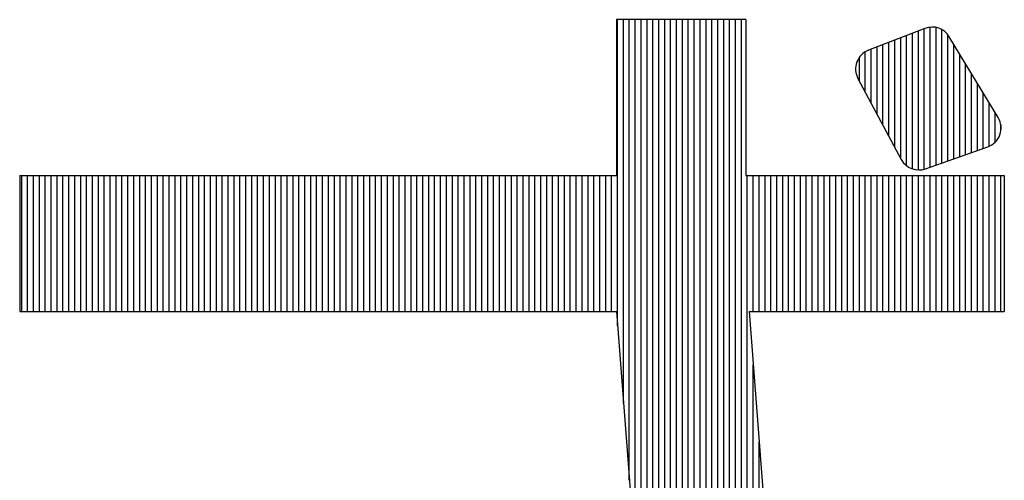
# Model space of a CAD drawing. Units: millimetres. Extents: x 11 to 144817, y -28488 to 68926.
# Drawn here: x 146 to 158, y 58 to 64 of the extents above; entities that cross this region are included whole.
import ezdxf

# ---------------------------------------------------------------- set-up
doc = ezdxf.new("R2010")
doc.units = ezdxf.units.MM
doc.header["$LTSCALE"] = 1500
doc.layers.add('4', color=7, linetype='Continuous')
doc.layers.add('カメラ機器', color=7, linetype='Continuous')

# ---------------------------------------------------------------- blocks, each defined once
blk = doc.blocks.new('-001-TBEYE')
at = {"layer": '4', "color": 7, "linetype": 'Continuous'}
for p, q in [((-24.5187, 5.5822), (-25.1761, 5.5822)), ((-25.1761, 5.5822), (-25.1761, 4.789)), ((-25.1706, 4.0245), (-25.1706, 5.5822)), ((-25.1706, 4.0245), (-25.1706, 5.5822)), ((-25.1706, 4.0245), (-25.1706, 5.5822)), ((-25.1406, 3.6324), (-25.1406, 5.5822)), ((-25.1406, 3.6324), (-25.1406, 5.5822)), ((-25.1406, 3.6324), (-25.1406, 5.5822)), ((-25.1106, 3.2402), (-25.1106, 5.5822)), ((-25.1106, 3.2402), (-25.1106, 5.5822)), ((-25.1106, 3.2402), (-25.1106, 5.5822)), ((-25.0806, 2.8481), (-25.0806, 5.5822)), ((-25.0806, 2.8481), (-25.0806, 5.5822)), ((-25.0806, 2.8481), (-25.0806, 5.5822)), ((-25.0506, 2.5006), (-25.0506, 5.5822)), ((-25.0506, 2.5006), (-25.0506, 5.5822)), ((-25.0506, 2.5006), (-25.0506, 5.5822)), ((-25.0206, 2.4481), (-25.0206, 5.5822)), ((-25.0206, 2.4481), (-25.0206, 5.5822)), ((-25.0206, 2.4481), (-25.0206, 5.5822)), ((-24.9906, 2.3957), (-24.9906, 5.5822)), ((-24.9906, 2.3957), (-24.9906, 5.5822)), ((-24.9906, 2.3957), (-24.9906, 5.5822)), ((-24.9606, 2.3432), (-24.9606, 5.5822)), ((-24.9606, 2.3432), (-24.9606, 5.5822)), ((-24.9606, 2.3432), (-24.9606, 5.5822)), ((-24.9306, 2.2908), (-24.9306, 5.5822)), ((-24.9306, 2.2908), (-24.9306, 5.5822)), ((-24.9306, 2.2908), (-24.9306, 5.5822)), ((-24.9006, 2.2383), (-24.9006, 5.5822)), ((-24.9006, 2.2383), (-24.9006, 5.5822)), ((-24.9006, 2.2383), (-24.9006, 5.5822)), ((-24.9006, 2.2383), (-24.9006, 5.5822)), ((-24.9006, 2.2383), (-24.9006, 5.5822)), ((-24.9006, 2.2383), (-24.9006, 5.5822)), ((-24.8706, 2.1858), (-24.8706, 5.5822)), ((-24.8706, 2.1858), (-24.8706, 5.5822)), ((-24.8706, 2.1858), (-24.8706, 5.5822)), ((-24.8406, 2.1334), (-24.8406, 5.5822)), ((-24.8406, 2.1334), (-24.8406, 5.5822)), ((-24.8406, 2.1334), (-24.8406, 5.5822)), ((-24.8106, 2.0809), (-24.8106, 5.5822)), ((-24.8106, 2.0809), (-24.8106, 5.5822)), ((-24.8106, 2.0809), (-24.8106, 5.5822)), ((-24.7806, 2.0285), (-24.7806, 5.5822)), ((-24.7806, 2.0285), (-24.7806, 5.5822)), ((-24.7806, 2.0285), (-24.7806, 5.5822)), ((-24.7506, 1.976), (-24.7506, 5.5822)), ((-24.7506, 1.976), (-24.7506, 5.5822)), ((-24.7506, 1.976), (-24.7506, 5.5822)), ((-24.7206, 1.9236), (-24.7206, 5.5822)), ((-24.7206, 1.9236), (-24.7206, 5.5822)), ((-24.7206, 1.9236), (-24.7206, 5.5822)), ((-24.6906, 1.8711), (-24.6906, 5.5822)), ((-24.6906, 1.8711), (-24.6906, 5.5822)), ((-24.6906, 1.8711), (-24.6906, 5.5822)), ((-24.6606, 1.8187), (-24.6606, 5.5822)), ((-24.6606, 1.8187), (-24.6606, 5.5822)), ((-24.6606, 1.8187), (-24.6606, 5.5822)), ((-24.6306, 1.7662), (-24.6306, 5.5822)), ((-24.6306, 1.7662), (-24.6306, 5.5822)), ((-24.6306, 1.7662), (-24.6306, 5.5822)), ((-24.6006, 1.7138), (-24.6006, 5.5822)), ((-24.6006, 1.7138), (-24.6006, 5.5822)), ((-24.6006, 1.7138), (-24.6006, 5.5822)), ((-24.6006, 1.7138), (-24.6006, 5.5822)), ((-24.6006, 1.7138), (-24.6006, 5.5822)), ((-24.6006, 1.7138), (-24.6006, 5.5822)), ((-24.5706, 1.6613), (-24.5706, 5.5822)), ((-24.5706, 1.6613), (-24.5706, 5.5822)), ((-24.5706, 1.6613), (-24.5706, 5.5822)), ((-24.5406, 1.6088), (-24.5406, 5.5822)), ((-24.5406, 1.6088), (-24.5406, 5.5822)), ((-24.5406, 1.6088), (-24.5406, 5.5822)), ((-24.5187, 5.5822), (-24.5187, 4.789)), ((-23.607, 5.5377), (-23.8949, 5.4263)), ((-23.6706, 4.8234), (-23.6706, 5.5131)), ((-23.6706, 4.8234), (-23.6706, 5.5131)), ((-23.6706, 4.8234), (-23.6706, 5.5131)), ((-23.6406, 4.818), (-23.6406, 5.5247)), ((-23.6406, 4.818), (-23.6406, 5.5247)), ((-23.6406, 4.818), (-23.6406, 5.5247)), ((-23.6106, 4.8218), (-23.6106, 5.5364)), ((-23.6106, 4.8218), (-23.6106, 5.5364)), ((-23.6106, 4.8218), (-23.6106, 5.5364)), ((-23.5806, 4.8321), (-23.5806, 5.5441)), ((-23.5806, 4.8321), (-23.5806, 5.5441)), ((-23.5806, 4.8321), (-23.5806, 5.5441)), ((-23.5506, 4.8427), (-23.5506, 5.5426)), ((-23.5506, 4.8427), (-23.5506, 5.5426)), ((-23.5506, 4.8427), (-23.5506, 5.5426)), ((-23.5206, 4.8533), (-23.5206, 5.5316)), ((-23.5206, 4.8533), (-23.5206, 5.5316)), ((-23.5206, 4.8533), (-23.5206, 5.5316)), ((-23.7906, 4.9894), (-23.7906, 5.4667)), ((-23.7906, 4.9894), (-23.7906, 5.4667)), ((-23.7906, 4.9894), (-23.7906, 5.4667)), ((-23.7606, 4.9333), (-23.7606, 5.4783)), ((-23.7606, 4.9333), (-23.7606, 5.4783)), ((-23.7606, 4.9333), (-23.7606, 5.4783)), ((-23.7306, 4.8772), (-23.7306, 5.4899)), ((-23.7306, 4.8772), (-23.7306, 5.4899)), ((-23.7306, 4.8772), (-23.7306, 5.4899)), ((-23.7006, 4.8395), (-23.7006, 5.5015)), ((-23.7006, 4.8395), (-23.7006, 5.5015)), ((-23.7006, 4.8395), (-23.7006, 5.5015)), ((-23.7006, 4.8395), (-23.7006, 5.5015)), ((-23.7006, 4.8395), (-23.7006, 5.5015)), ((-23.7006, 4.8395), (-23.7006, 5.5015)), ((-23.4906, 4.8639), (-23.4906, 5.506)), ((-23.4906, 4.8639), (-23.4906, 5.506)), ((-23.4906, 4.8639), (-23.4906, 5.506)), ((-23.2346, 5.0839), (-23.4833, 5.4955)), ((-23.4606, 4.8744), (-23.4606, 5.4579)), ((-23.4606, 4.8744), (-23.4606, 5.4579)), ((-23.4606, 4.8744), (-23.4606, 5.4579)), ((-23.9106, 5.2138), (-23.9106, 5.4187)), ((-23.9106, 5.2138), (-23.9106, 5.4187)), ((-23.9106, 5.2138), (-23.9106, 5.4187)), ((-23.8806, 5.1577), (-23.8806, 5.4319)), ((-23.8806, 5.1577), (-23.8806, 5.4319)), ((-23.8806, 5.1577), (-23.8806, 5.4319)), ((-23.8506, 5.1016), (-23.8506, 5.4435)), ((-23.8506, 5.1016), (-23.8506, 5.4435)), ((-23.8506, 5.1016), (-23.8506, 5.4435)), ((-23.8206, 5.0455), (-23.8206, 5.4551)), ((-23.8206, 5.0455), (-23.8206, 5.4551)), ((-23.8206, 5.0455), (-23.8206, 5.4551)), ((-23.4306, 4.885), (-23.4306, 5.4082)), ((-23.4306, 4.885), (-23.4306, 5.4082)), ((-23.4306, 4.885), (-23.4306, 5.4082)), ((-23.9406, 5.2699), (-23.9406, 5.3911)), ((-23.9406, 5.2699), (-23.9406, 5.3911)), ((-23.9406, 5.2699), (-23.9406, 5.3911)), ((-23.4006, 4.8956), (-23.4006, 5.3585)), ((-23.4006, 4.8956), (-23.4006, 5.3585)), ((-23.4006, 4.8956), (-23.4006, 5.3585)), ((-23.4006, 4.8956), (-23.4006, 5.3585)), ((-23.4006, 4.8956), (-23.4006, 5.3585)), ((-23.4006, 4.8956), (-23.4006, 5.3585)), ((-23.3706, 4.9062), (-23.3706, 5.3089)), ((-23.3706, 4.9062), (-23.3706, 5.3089)), ((-23.3706, 4.9062), (-23.3706, 5.3089)), ((-23.9479, 5.2835), (-23.7277, 4.8717)), ((-23.3406, 4.9168), (-23.3406, 5.2592)), ((-23.3406, 4.9168), (-23.3406, 5.2592)), ((-23.3406, 4.9168), (-23.3406, 5.2592)), ((-23.3106, 4.9274), (-23.3106, 5.2096)), ((-23.3106, 4.9274), (-23.3106, 5.2096)), ((-23.3106, 4.9274), (-23.3106, 5.2096)), ((-23.2806, 4.9383), (-23.2806, 5.1599)), ((-23.2806, 4.9383), (-23.2806, 5.1599)), ((-23.2806, 4.9383), (-23.2806, 5.1599)), ((-23.2506, 4.9586), (-23.2506, 5.1102)), ((-23.2506, 4.9586), (-23.2506, 5.1102)), ((-23.2506, 4.9586), (-23.2506, 5.1102)), ((-23.2206, 5.0205), (-23.2206, 5.0421)), ((-23.2206, 5.0205), (-23.2206, 5.0421)), ((-23.2206, 5.0205), (-23.2206, 5.0421)), ((-23.6041, 4.8238), (-23.2878, 4.9354)), ((-28.2107, 4.789), (-25.1761, 4.789)), ((-28.2107, 4.789), (-28.2107, 4.0975)), ((-28.2006, 4.0975), (-28.2006, 4.789)), ((-28.2006, 4.0975), (-28.2006, 4.789)), ((-28.2006, 4.0975), (-28.2006, 4.789)), ((-28.2006, 4.0975), (-28.2006, 4.789)), ((-28.2006, 4.0975), (-28.2006, 4.789)), ((-28.2006, 4.0975), (-28.2006, 4.789)), ((-28.1706, 4.0975), (-28.1706, 4.789)), ((-28.1706, 4.0975), (-28.1706, 4.789)), ((-28.1706, 4.0975), (-28.1706, 4.789)), ((-28.1406, 4.0975), (-28.1406, 4.789)), ((-28.1406, 4.0975), (-28.1406, 4.789)), ((-28.1406, 4.0975), (-28.1406, 4.789)), ((-28.1106, 4.0975), (-28.1106, 4.789)), ((-28.1106, 4.0975), (-28.1106, 4.789)), ((-28.1106, 4.0975), (-28.1106, 4.789)), ((-28.0806, 4.0975), (-28.0806, 4.789)), ((-28.0806, 4.0975), (-28.0806, 4.789)), ((-28.0806, 4.0975), (-28.0806, 4.789)), ((-28.0506, 4.0975), (-28.0506, 4.789)), ((-28.0506, 4.0975), (-28.0506, 4.789)), ((-28.0506, 4.0975), (-28.0506, 4.789)), ((-28.0206, 4.0975), (-28.0206, 4.789)), ((-28.0206, 4.0975), (-28.0206, 4.789)), ((-28.0206, 4.0975), (-28.0206, 4.789)), ((-27.9906, 4.0975), (-27.9906, 4.789)), ((-27.9906, 4.0975), (-27.9906, 4.789)), ((-27.9906, 4.0975), (-27.9906, 4.789)), ((-27.9606, 4.0975), (-27.9606, 4.789)), ((-27.9606, 4.0975), (-27.9606, 4.789)), ((-27.9606, 4.0975), (-27.9606, 4.789)), ((-27.9306, 4.0975), (-27.9306, 4.789)), ((-27.9306, 4.0975), (-27.9306, 4.789)), ((-27.9306, 4.0975), (-27.9306, 4.789)), ((-27.9006, 4.0975), (-27.9006, 4.789)), ((-27.9006, 4.0975), (-27.9006, 4.789)), ((-27.9006, 4.0975), (-27.9006, 4.789)), ((-27.9006, 4.0975), (-27.9006, 4.789)), ((-27.9006, 4.0975), (-27.9006, 4.789)), ((-27.9006, 4.0975), (-27.9006, 4.789)), ((-27.8706, 4.0975), (-27.8706, 4.789)), ((-27.8706, 4.0975), (-27.8706, 4.789)), ((-27.8706, 4.0975), (-27.8706, 4.789)), ((-27.8406, 4.0975), (-27.8406, 4.789)), ((-27.8406, 4.0975), (-27.8406, 4.789)), ((-27.8406, 4.0975), (-27.8406, 4.789)), ((-27.8106, 4.0975), (-27.8106, 4.789)), ((-27.8106, 4.0975), (-27.8106, 4.789)), ((-27.8106, 4.0975), (-27.8106, 4.789)), ((-27.7806, 4.0975), (-27.7806, 4.789)), ((-27.7806, 4.0975), (-27.7806, 4.789)), ((-27.7806, 4.0975), (-27.7806, 4.789)), ((-27.7506, 4.0975), (-27.7506, 4.789)), ((-27.7506, 4.0975), (-27.7506, 4.789)), ((-27.7506, 4.0975), (-27.7506, 4.789)), ((-27.7206, 4.0975), (-27.7206, 4.789)), ((-27.7206, 4.0975), (-27.7206, 4.789)), ((-27.7206, 4.0975), (-27.7206, 4.789)), ((-27.6906, 4.0975), (-27.6906, 4.789)), ((-27.6906, 4.0975), (-27.6906, 4.789)), ((-27.6906, 4.0975), (-27.6906, 4.789)), ((-27.6606, 4.0975), (-27.6606, 4.789)), ((-27.6606, 4.0975), (-27.6606, 4.789)), ((-27.6606, 4.0975), (-27.6606, 4.789)), ((-27.6306, 4.0975), (-27.6306, 4.789)), ((-27.6306, 4.0975), (-27.6306, 4.789)), ((-27.6306, 4.0975), (-27.6306, 4.789)), ((-27.6006, 4.0975), (-27.6006, 4.789)), ((-27.6006, 4.0975), (-27.6006, 4.789)), ((-27.6006, 4.0975), (-27.6006, 4.789)), ((-27.6006, 4.0975), (-27.6006, 4.789)), ((-27.6006, 4.0975), (-27.6006, 4.789)), ((-27.6006, 4.0975), (-27.6006, 4.789)), ((-27.5706, 4.0975), (-27.5706, 4.789)), ((-27.5706, 4.0975), (-27.5706, 4.789)), ((-27.5706, 4.0975), (-27.5706, 4.789)), ((-27.5406, 4.0975), (-27.5406, 4.789)), ((-27.5406, 4.0975), (-27.5406, 4.789)), ((-27.5406, 4.0975), (-27.5406, 4.789)), ((-27.5106, 4.0975), (-27.5106, 4.789)), ((-27.5106, 4.0975), (-27.5106, 4.789)), ((-27.5106, 4.0975), (-27.5106, 4.789)), ((-27.4806, 4.0975), (-27.4806, 4.789)), ((-27.4806, 4.0975), (-27.4806, 4.789)), ((-27.4806, 4.0975), (-27.4806, 4.789)), ((-27.4506, 4.0975), (-27.4506, 4.789)), ((-27.4506, 4.0975), (-27.4506, 4.789)), ((-27.4506, 4.0975), (-27.4506, 4.789)), ((-27.4206, 4.0975), (-27.4206, 4.789)), ((-27.4206, 4.0975), (-27.4206, 4.789)), ((-27.4206, 4.0975), (-27.4206, 4.789)), ((-27.3906, 4.0975), (-27.3906, 4.789)), ((-27.3906, 4.0975), (-27.3906, 4.789)), ((-27.3906, 4.0975), (-27.3906, 4.789)), ((-27.3606, 4.0975), (-27.3606, 4.789)), ((-27.3606, 4.0975), (-27.3606, 4.789)), ((-27.3606, 4.0975), (-27.3606, 4.789)), ((-27.3306, 4.0975), (-27.3306, 4.789)), ((-27.3306, 4.0975), (-27.3306, 4.789)), ((-27.3306, 4.0975), (-27.3306, 4.789)), ((-27.3006, 4.0975), (-27.3006, 4.789)), ((-27.3006, 4.0975), (-27.3006, 4.789)), ((-27.3006, 4.0975), (-27.3006, 4.789)), ((-27.3006, 4.0975), (-27.3006, 4.789)), ((-27.3006, 4.0975), (-27.3006, 4.789)), ((-27.3006, 4.0975), (-27.3006, 4.789)), ((-27.2706, 4.0975), (-27.2706, 4.789)), ((-27.2706, 4.0975), (-27.2706, 4.789)), ((-27.2706, 4.0975), (-27.2706, 4.789)), ((-27.2406, 4.0975), (-27.2406, 4.789)), ((-27.2406, 4.0975), (-27.2406, 4.789)), ((-27.2406, 4.0975), (-27.2406, 4.789)), ((-27.2106, 4.0975), (-27.2106, 4.789)), ((-27.2106, 4.0975), (-27.2106, 4.789)), ((-27.2106, 4.0975), (-27.2106, 4.789)), ((-27.1806, 4.0975), (-27.1806, 4.789)), ((-27.1806, 4.0975), (-27.1806, 4.789)), ((-27.1806, 4.0975), (-27.1806, 4.789)), ((-27.1506, 4.0975), (-27.1506, 4.789)), ((-27.1506, 4.0975), (-27.1506, 4.789)), ((-27.1506, 4.0975), (-27.1506, 4.789)), ((-27.1206, 4.0975), (-27.1206, 4.789)), ((-27.1206, 4.0975), (-27.1206, 4.789)), ((-27.1206, 4.0975), (-27.1206, 4.789)), ((-27.0906, 4.0975), (-27.0906, 4.789)), ((-27.0906, 4.0975), (-27.0906, 4.789)), ((-27.0906, 4.0975), (-27.0906, 4.789)), ((-27.0606, 4.0975), (-27.0606, 4.789)), ((-27.0606, 4.0975), (-27.0606, 4.789)), ((-27.0606, 4.0975), (-27.0606, 4.789)), ((-27.0306, 4.0975), (-27.0306, 4.789)), ((-27.0306, 4.0975), (-27.0306, 4.789)), ((-27.0306, 4.0975), (-27.0306, 4.789)), ((-27.0006, 4.0975), (-27.0006, 4.789)), ((-27.0006, 4.0975), (-27.0006, 4.789)), ((-27.0006, 4.0975), (-27.0006, 4.789)), ((-27.0006, 4.0975), (-27.0006, 4.789)), ((-27.0006, 4.0975), (-27.0006, 4.789)), ((-27.0006, 4.0975), (-27.0006, 4.789)), ((-26.9706, 4.0975), (-26.9706, 4.789)), ((-26.9706, 4.0975), (-26.9706, 4.789)), ((-26.9706, 4.0975), (-26.9706, 4.789)), ((-26.9406, 4.0975), (-26.9406, 4.789)), ((-26.9406, 4.0975), (-26.9406, 4.789)), ((-26.9406, 4.0975), (-26.9406, 4.789)), ((-26.9106, 4.0975), (-26.9106, 4.789)), ((-26.9106, 4.0975), (-26.9106, 4.789)), ((-26.9106, 4.0975), (-26.9106, 4.789)), ((-26.8806, 4.0975), (-26.8806, 4.789)), ((-26.8806, 4.0975), (-26.8806, 4.789)), ((-26.8806, 4.0975), (-26.8806, 4.789)), ((-26.8506, 4.0975), (-26.8506, 4.789)), ((-26.8506, 4.0975), (-26.8506, 4.789)), ((-26.8506, 4.0975), (-26.8506, 4.789)), ((-26.8206, 4.0975), (-26.8206, 4.789)), ((-26.8206, 4.0975), (-26.8206, 4.789)), ((-26.8206, 4.0975), (-26.8206, 4.789)), ((-26.7906, 4.0975), (-26.7906, 4.789)), ((-26.7906, 4.0975), (-26.7906, 4.789)), ((-26.7906, 4.0975), (-26.7906, 4.789)), ((-26.7606, 4.0975), (-26.7606, 4.789)), ((-26.7606, 4.0975), (-26.7606, 4.789)), ((-26.7606, 4.0975), (-26.7606, 4.789)), ((-26.7306, 4.0975), (-26.7306, 4.789)), ((-26.7306, 4.0975), (-26.7306, 4.789)), ((-26.7306, 4.0975), (-26.7306, 4.789)), ((-26.7006, 4.0975), (-26.7006, 4.789)), ((-26.7006, 4.0975), (-26.7006, 4.789)), ((-26.7006, 4.0975), (-26.7006, 4.789)), ((-26.7006, 4.0975), (-26.7006, 4.789)), ((-26.7006, 4.0975), (-26.7006, 4.789)), ((-26.7006, 4.0975), (-26.7006, 4.789)), ((-26.6706, 4.0975), (-26.6706, 4.789)), ((-26.6706, 4.0975), (-26.6706, 4.789)), ((-26.6706, 4.0975), (-26.6706, 4.789)), ((-26.6406, 4.0975), (-26.6406, 4.789)), ((-26.6406, 4.0975), (-26.6406, 4.789)), ((-26.6406, 4.0975), (-26.6406, 4.789)), ((-26.6106, 4.0975), (-26.6106, 4.789)), ((-26.6106, 4.0975), (-26.6106, 4.789)), ((-26.6106, 4.0975), (-26.6106, 4.789)), ((-26.5806, 4.0975), (-26.5806, 4.789)), ((-26.5806, 4.0975), (-26.5806, 4.789)), ((-26.5806, 4.0975), (-26.5806, 4.789)), ((-26.5506, 4.0975), (-26.5506, 4.789)), ((-26.5506, 4.0975), (-26.5506, 4.789)), ((-26.5506, 4.0975), (-26.5506, 4.789)), ((-26.5206, 4.0975), (-26.5206, 4.789)), ((-26.5206, 4.0975), (-26.5206, 4.789)), ((-26.5206, 4.0975), (-26.5206, 4.789)), ((-26.4906, 4.0975), (-26.4906, 4.789)), ((-26.4906, 4.0975), (-26.4906, 4.789)), ((-26.4906, 4.0975), (-26.4906, 4.789)), ((-26.4606, 4.0975), (-26.4606, 4.789)), ((-26.4606, 4.0975), (-26.4606, 4.789)), ((-26.4606, 4.0975), (-26.4606, 4.789)), ((-26.4306, 4.0975), (-26.4306, 4.789)), ((-26.4306, 4.0975), (-26.4306, 4.789)), ((-26.4306, 4.0975), (-26.4306, 4.789)), ((-26.4006, 4.0975), (-26.4006, 4.789)), ((-26.4006, 4.0975), (-26.4006, 4.789)), ((-26.4006, 4.0975), (-26.4006, 4.789)), ((-26.4006, 4.0975), (-26.4006, 4.789)), ((-26.4006, 4.0975), (-26.4006, 4.789)), ((-26.4006, 4.0975), (-26.4006, 4.789)), ((-26.3706, 4.0975), (-26.3706, 4.789)), ((-26.3706, 4.0975), (-26.3706, 4.789)), ((-26.3706, 4.0975), (-26.3706, 4.789)), ((-26.3406, 4.0975), (-26.3406, 4.789)), ((-26.3406, 4.0975), (-26.3406, 4.789)), ((-26.3406, 4.0975), (-26.3406, 4.789)), ((-26.3106, 4.0975), (-26.3106, 4.789)), ((-26.3106, 4.0975), (-26.3106, 4.789)), ((-26.3106, 4.0975), (-26.3106, 4.789)), ((-26.2806, 4.0975), (-26.2806, 4.789)), ((-26.2806, 4.0975), (-26.2806, 4.789)), ((-26.2806, 4.0975), (-26.2806, 4.789)), ((-26.2506, 4.0975), (-26.2506, 4.789)), ((-26.2506, 4.0975), (-26.2506, 4.789)), ((-26.2506, 4.0975), (-26.2506, 4.789)), ((-26.2206, 4.0975), (-26.2206, 4.789)), ((-26.2206, 4.0975), (-26.2206, 4.789)), ((-26.2206, 4.0975), (-26.2206, 4.789)), ((-26.1906, 4.0975), (-26.1906, 4.789)), ((-26.1906, 4.0975), (-26.1906, 4.789)), ((-26.1906, 4.0975), (-26.1906, 4.789)), ((-26.1606, 4.0975), (-26.1606, 4.789)), ((-26.1606, 4.0975), (-26.1606, 4.789)), ((-26.1606, 4.0975), (-26.1606, 4.789)), ((-26.1306, 4.0975), (-26.1306, 4.789)), ((-26.1306, 4.0975), (-26.1306, 4.789)), ((-26.1306, 4.0975), (-26.1306, 4.789)), ((-26.1006, 4.0975), (-26.1006, 4.789)), ((-26.1006, 4.0975), (-26.1006, 4.789)), ((-26.1006, 4.0975), (-26.1006, 4.789)), ((-26.1006, 4.0975), (-26.1006, 4.789)), ((-26.1006, 4.0975), (-26.1006, 4.789)), ((-26.1006, 4.0975), (-26.1006, 4.789)), ((-26.0706, 4.0975), (-26.0706, 4.789)), ((-26.0706, 4.0975), (-26.0706, 4.789)), ((-26.0706, 4.0975), (-26.0706, 4.789)), ((-26.0406, 4.0975), (-26.0406, 4.789)), ((-26.0406, 4.0975), (-26.0406, 4.789)), ((-26.0406, 4.0975), (-26.0406, 4.789)), ((-26.0106, 4.0975), (-26.0106, 4.789)), ((-26.0106, 4.0975), (-26.0106, 4.789)), ((-26.0106, 4.0975), (-26.0106, 4.789)), ((-25.9806, 4.0975), (-25.9806, 4.789)), ((-25.9806, 4.0975), (-25.9806, 4.789)), ((-25.9806, 4.0975), (-25.9806, 4.789)), ((-25.9506, 4.0975), (-25.9506, 4.789)), ((-25.9506, 4.0975), (-25.9506, 4.789)), ((-25.9506, 4.0975), (-25.9506, 4.789)), ((-25.9206, 4.0975), (-25.9206, 4.789)), ((-25.9206, 4.0975), (-25.9206, 4.789)), ((-25.9206, 4.0975), (-25.9206, 4.789)), ((-25.8906, 4.0975), (-25.8906, 4.789)), ((-25.8906, 4.0975), (-25.8906, 4.789)), ((-25.8906, 4.0975), (-25.8906, 4.789)), ((-25.8606, 4.0975), (-25.8606, 4.789)), ((-25.8606, 4.0975), (-25.8606, 4.789)), ((-25.8606, 4.0975), (-25.8606, 4.789)), ((-25.8306, 4.0975), (-25.8306, 4.789)), ((-25.8306, 4.0975), (-25.8306, 4.789)), ((-25.8306, 4.0975), (-25.8306, 4.789)), ((-25.8006, 4.0975), (-25.8006, 4.789)), ((-25.8006, 4.0975), (-25.8006, 4.789)), ((-25.8006, 4.0975), (-25.8006, 4.789)), ((-25.8006, 4.0975), (-25.8006, 4.789)), ((-25.8006, 4.0975), (-25.8006, 4.789)), ((-25.8006, 4.0975), (-25.8006, 4.789)), ((-25.7706, 4.0975), (-25.7706, 4.789)), ((-25.7706, 4.0975), (-25.7706, 4.789)), ((-25.7706, 4.0975), (-25.7706, 4.789)), ((-25.7406, 4.0975), (-25.7406, 4.789)), ((-25.7406, 4.0975), (-25.7406, 4.789)), ((-25.7406, 4.0975), (-25.7406, 4.789)), ((-25.7106, 4.0975), (-25.7106, 4.789)), ((-25.7106, 4.0975), (-25.7106, 4.789)), ((-25.7106, 4.0975), (-25.7106, 4.789)), ((-25.6806, 4.0975), (-25.6806, 4.789)), ((-25.6806, 4.0975), (-25.6806, 4.789)), ((-25.6806, 4.0975), (-25.6806, 4.789)), ((-25.6506, 4.0975), (-25.6506, 4.789)), ((-25.6506, 4.0975), (-25.6506, 4.789)), ((-25.6506, 4.0975), (-25.6506, 4.789)), ((-25.6206, 4.0975), (-25.6206, 4.789)), ((-25.6206, 4.0975), (-25.6206, 4.789)), ((-25.6206, 4.0975), (-25.6206, 4.789)), ((-25.5906, 4.0975), (-25.5906, 4.789)), ((-25.5906, 4.0975), (-25.5906, 4.789)), ((-25.5906, 4.0975), (-25.5906, 4.789)), ((-25.5606, 4.0975), (-25.5606, 4.789)), ((-25.5606, 4.0975), (-25.5606, 4.789)), ((-25.5606, 4.0975), (-25.5606, 4.789)), ((-25.5306, 4.0975), (-25.5306, 4.789)), ((-25.5306, 4.0975), (-25.5306, 4.789)), ((-25.5306, 4.0975), (-25.5306, 4.789)), ((-25.5006, 4.0975), (-25.5006, 4.789)), ((-25.5006, 4.0975), (-25.5006, 4.789)), ((-25.5006, 4.0975), (-25.5006, 4.789)), ((-25.5006, 4.0975), (-25.5006, 4.789)), ((-25.5006, 4.0975), (-25.5006, 4.789)), ((-25.5006, 4.0975), (-25.5006, 4.789)), ((-25.4706, 4.0975), (-25.4706, 4.789)), ((-25.4706, 4.0975), (-25.4706, 4.789)), ((-25.4706, 4.0975), (-25.4706, 4.789)), ((-25.4406, 4.0975), (-25.4406, 4.789)), ((-25.4406, 4.0975), (-25.4406, 4.789)), ((-25.4406, 4.0975), (-25.4406, 4.789)), ((-25.4106, 4.0975), (-25.4106, 4.789)), ((-25.4106, 4.0975), (-25.4106, 4.789)), ((-25.4106, 4.0975), (-25.4106, 4.789)), ((-25.3806, 4.0975), (-25.3806, 4.789)), ((-25.3806, 4.0975), (-25.3806, 4.789)), ((-25.3806, 4.0975), (-25.3806, 4.789)), ((-25.3506, 4.0975), (-25.3506, 4.789)), ((-25.3506, 4.0975), (-25.3506, 4.789)), ((-25.3506, 4.0975), (-25.3506, 4.789)), ((-25.3206, 4.0975), (-25.3206, 4.789)), ((-25.3206, 4.0975), (-25.3206, 4.789)), ((-25.3206, 4.0975), (-25.3206, 4.789)), ((-25.2906, 4.0975), (-25.2906, 4.789)), ((-25.2906, 4.0975), (-25.2906, 4.789)), ((-25.2906, 4.0975), (-25.2906, 4.789)), ((-25.2606, 4.0975), (-25.2606, 4.789)), ((-25.2606, 4.0975), (-25.2606, 4.789)), ((-25.2606, 4.0975), (-25.2606, 4.789)), ((-25.2306, 4.0975), (-25.2306, 4.789)), ((-25.2306, 4.0975), (-25.2306, 4.789)), ((-25.2306, 4.0975), (-25.2306, 4.789)), ((-25.2006, 4.0975), (-25.2006, 4.789)), ((-25.2006, 4.0975), (-25.2006, 4.789)), ((-25.2006, 4.0975), (-25.2006, 4.789)), ((-25.2006, 4.0975), (-25.2006, 4.789)), ((-25.2006, 4.0975), (-25.2006, 4.789)), ((-25.2006, 4.0975), (-25.2006, 4.789)), ((-24.5187, 4.789), (-23.2037, 4.789)), ((-24.5106, 1.5564), (-24.5106, 4.789)), ((-24.5106, 1.5564), (-24.5106, 4.789)), ((-24.5106, 1.5564), (-24.5106, 4.789)), ((-24.4806, 4.0975), (-24.4806, 4.789)), ((-24.4806, 4.0975), (-24.4806, 4.789)), ((-24.4806, 4.0975), (-24.4806, 4.789)), ((-24.4506, 4.0975), (-24.4506, 4.789)), ((-24.4506, 4.0975), (-24.4506, 4.789)), ((-24.4506, 4.0975), (-24.4506, 4.789)), ((-24.4206, 4.0975), (-24.4206, 4.789)), ((-24.4206, 4.0975), (-24.4206, 4.789)), ((-24.4206, 4.0975), (-24.4206, 4.789)), ((-24.3906, 4.0975), (-24.3906, 4.789)), ((-24.3906, 4.0975), (-24.3906, 4.789)), ((-24.3906, 4.0975), (-24.3906, 4.789)), ((-24.3606, 4.0975), (-24.3606, 4.789)), ((-24.3606, 4.0975), (-24.3606, 4.789)), ((-24.3606, 4.0975), (-24.3606, 4.789)), ((-24.3306, 4.0975), (-24.3306, 4.789)), ((-24.3306, 4.0975), (-24.3306, 4.789)), ((-24.3306, 4.0975), (-24.3306, 4.789)), ((-24.3006, 4.0975), (-24.3006, 4.789)), ((-24.3006, 4.0975), (-24.3006, 4.789)), ((-24.3006, 4.0975), (-24.3006, 4.789)), ((-24.3006, 4.0975), (-24.3006, 4.789)), ((-24.3006, 4.0975), (-24.3006, 4.789)), ((-24.3006, 4.0975), (-24.3006, 4.789)), ((-24.2706, 4.0975), (-24.2706, 4.789)), ((-24.2706, 4.0975), (-24.2706, 4.789)), ((-24.2706, 4.0975), (-24.2706, 4.789)), ((-24.2406, 4.0975), (-24.2406, 4.789)), ((-24.2406, 4.0975), (-24.2406, 4.789)), ((-24.2406, 4.0975), (-24.2406, 4.789)), ((-24.2106, 4.0975), (-24.2106, 4.789)), ((-24.2106, 4.0975), (-24.2106, 4.789)), ((-24.2106, 4.0975), (-24.2106, 4.789)), ((-24.1806, 4.0975), (-24.1806, 4.789)), ((-24.1806, 4.0975), (-24.1806, 4.789)), ((-24.1806, 4.0975), (-24.1806, 4.789)), ((-24.1506, 4.0975), (-24.1506, 4.789)), ((-24.1506, 4.0975), (-24.1506, 4.789)), ((-24.1506, 4.0975), (-24.1506, 4.789)), ((-24.1206, 4.0975), (-24.1206, 4.789)), ((-24.1206, 4.0975), (-24.1206, 4.789)), ((-24.1206, 4.0975), (-24.1206, 4.789)), ((-24.0906, 4.0975), (-24.0906, 4.789)), ((-24.0906, 4.0975), (-24.0906, 4.789)), ((-24.0906, 4.0975), (-24.0906, 4.789)), ((-24.0606, 4.0975), (-24.0606, 4.789)), ((-24.0606, 4.0975), (-24.0606, 4.789)), ((-24.0606, 4.0975), (-24.0606, 4.789)), ((-24.0306, 4.0975), (-24.0306, 4.789)), ((-24.0306, 4.0975), (-24.0306, 4.789)), ((-24.0306, 4.0975), (-24.0306, 4.789)), ((-24.0006, 4.0975), (-24.0006, 4.789)), ((-24.0006, 4.0975), (-24.0006, 4.789)), ((-24.0006, 4.0975), (-24.0006, 4.789)), ((-24.0006, 4.0975), (-24.0006, 4.789)), ((-24.0006, 4.0975), (-24.0006, 4.789)), ((-24.0006, 4.0975), (-24.0006, 4.789)), ((-23.9706, 4.0975), (-23.9706, 4.789)), ((-23.9706, 4.0975), (-23.9706, 4.789)), ((-23.9706, 4.0975), (-23.9706, 4.789)), ((-23.9406, 4.0975), (-23.9406, 4.789)), ((-23.9406, 4.0975), (-23.9406, 4.789)), ((-23.9406, 4.0975), (-23.9406, 4.789)), ((-23.9106, 4.0975), (-23.9106, 4.789)), ((-23.9106, 4.0975), (-23.9106, 4.789)), ((-23.9106, 4.0975), (-23.9106, 4.789)), ((-23.8806, 4.0975), (-23.8806, 4.789)), ((-23.8806, 4.0975), (-23.8806, 4.789)), ((-23.8806, 4.0975), (-23.8806, 4.789)), ((-23.8506, 4.0975), (-23.8506, 4.789)), ((-23.8506, 4.0975), (-23.8506, 4.789)), ((-23.8506, 4.0975), (-23.8506, 4.789)), ((-23.8206, 4.0975), (-23.8206, 4.789)), ((-23.8206, 4.0975), (-23.8206, 4.789)), ((-23.8206, 4.0975), (-23.8206, 4.789)), ((-23.7906, 4.0975), (-23.7906, 4.789)), ((-23.7906, 4.0975), (-23.7906, 4.789)), ((-23.7906, 4.0975), (-23.7906, 4.789)), ((-23.7606, 4.0975), (-23.7606, 4.789)), ((-23.7606, 4.0975), (-23.7606, 4.789)), ((-23.7606, 4.0975), (-23.7606, 4.789)), ((-23.7306, 4.0975), (-23.7306, 4.789)), ((-23.7306, 4.0975), (-23.7306, 4.789)), ((-23.7306, 4.0975), (-23.7306, 4.789)), ((-23.7006, 4.0975), (-23.7006, 4.789)), ((-23.7006, 4.0975), (-23.7006, 4.789)), ((-23.7006, 4.0975), (-23.7006, 4.789)), ((-23.7006, 4.0975), (-23.7006, 4.789)), ((-23.7006, 4.0975), (-23.7006, 4.789)), ((-23.7006, 4.0975), (-23.7006, 4.789)), ((-23.6706, 4.0975), (-23.6706, 4.789)), ((-23.6706, 4.0975), (-23.6706, 4.789)), ((-23.6706, 4.0975), (-23.6706, 4.789)), ((-23.6406, 4.0975), (-23.6406, 4.789)), ((-23.6406, 4.0975), (-23.6406, 4.789)), ((-23.6406, 4.0975), (-23.6406, 4.789)), ((-23.6106, 4.0975), (-23.6106, 4.789)), ((-23.6106, 4.0975), (-23.6106, 4.789)), ((-23.6106, 4.0975), (-23.6106, 4.789)), ((-23.5806, 4.0975), (-23.5806, 4.789)), ((-23.5806, 4.0975), (-23.5806, 4.789)), ((-23.5806, 4.0975), (-23.5806, 4.789)), ((-23.5506, 4.0975), (-23.5506, 4.789)), ((-23.5506, 4.0975), (-23.5506, 4.789)), ((-23.5506, 4.0975), (-23.5506, 4.789)), ((-23.5206, 4.0975), (-23.5206, 4.789)), ((-23.5206, 4.0975), (-23.5206, 4.789)), ((-23.5206, 4.0975), (-23.5206, 4.789)), ((-23.4906, 4.0975), (-23.4906, 4.789)), ((-23.4906, 4.0975), (-23.4906, 4.789)), ((-23.4906, 4.0975), (-23.4906, 4.789)), ((-23.4606, 4.0975), (-23.4606, 4.789)), ((-23.4606, 4.0975), (-23.4606, 4.789)), ((-23.4606, 4.0975), (-23.4606, 4.789)), ((-23.4306, 4.0975), (-23.4306, 4.789)), ((-23.4306, 4.0975), (-23.4306, 4.789)), ((-23.4306, 4.0975), (-23.4306, 4.789)), ((-23.4006, 4.0975), (-23.4006, 4.789)), ((-23.4006, 4.0975), (-23.4006, 4.789)), ((-23.4006, 4.0975), (-23.4006, 4.789)), ((-23.4006, 4.0975), (-23.4006, 4.789)), ((-23.4006, 4.0975), (-23.4006, 4.789)), ((-23.4006, 4.0975), (-23.4006, 4.789)), ((-23.3706, 4.0975), (-23.3706, 4.789)), ((-23.3706, 4.0975), (-23.3706, 4.789)), ((-23.3706, 4.0975), (-23.3706, 4.789)), ((-23.3406, 4.0975), (-23.3406, 4.789)), ((-23.3406, 4.0975), (-23.3406, 4.789)), ((-23.3406, 4.0975), (-23.3406, 4.789)), ((-23.3106, 4.0975), (-23.3106, 4.789)), ((-23.3106, 4.0975), (-23.3106, 4.789)), ((-23.3106, 4.0975), (-23.3106, 4.789)), ((-23.2806, 4.0975), (-23.2806, 4.789)), ((-23.2806, 4.0975), (-23.2806, 4.789)), ((-23.2806, 4.0975), (-23.2806, 4.789)), ((-23.2506, 4.0975), (-23.2506, 4.789)), ((-23.2506, 4.0975), (-23.2506, 4.789)), ((-23.2506, 4.0975), (-23.2506, 4.789)), ((-23.2206, 4.0975), (-23.2206, 4.789)), ((-23.2206, 4.0975), (-23.2206, 4.789)), ((-23.2206, 4.0975), (-23.2206, 4.789)), ((-23.2037, 4.789), (-23.2037, 4.0975)), ((-28.2107, 4.0975), (-25.1761, 4.0975)), ((-25.1761, 4.0975), (-25.0545, 2.5075)), ((-24.5013, 4.0975), (-23.2037, 4.0975)), ((-24.5013, 4.0975), (-24.3949, 2.7072)), ((-24.4806, 1.5039), (-24.4806, 3.8269)), ((-24.4806, 1.5039), (-24.4806, 3.8269)), ((-24.4806, 1.5039), (-24.4806, 3.8269)), ((-24.4506, 1.4515), (-24.4506, 3.4348)), ((-24.4506, 1.4515), (-24.4506, 3.4348)), ((-24.4506, 1.4515), (-24.4506, 3.4348))]:
    blk.add_line(p, q, dxfattribs=at)
for centre, start, end in [((-23.5703, 5.4429), 31.1337, 111.1541), ((-23.8582, 5.3315), 111.1541, 208.1338), ((-23.3217, 5.0313), 289.4336, 31.1337), ((-23.638, 4.9197), 208.1338, 289.4336)]:
    blk.add_arc(centre, 0.1017, start, end, dxfattribs=at)

msp = doc.modelspace()

# ---------------------------------------------------------------- block references
at = {"layer": 'カメラ機器', "lineweight": 20, "xscale": 2.300313600000001, "yscale": 2.300313600000001, "zscale": 4.600627200000002}
msp.add_blockref('-001-TBEYE', (211.012, 50.752), dxfattribs=at)

doc.saveas('drawing.dxf')
